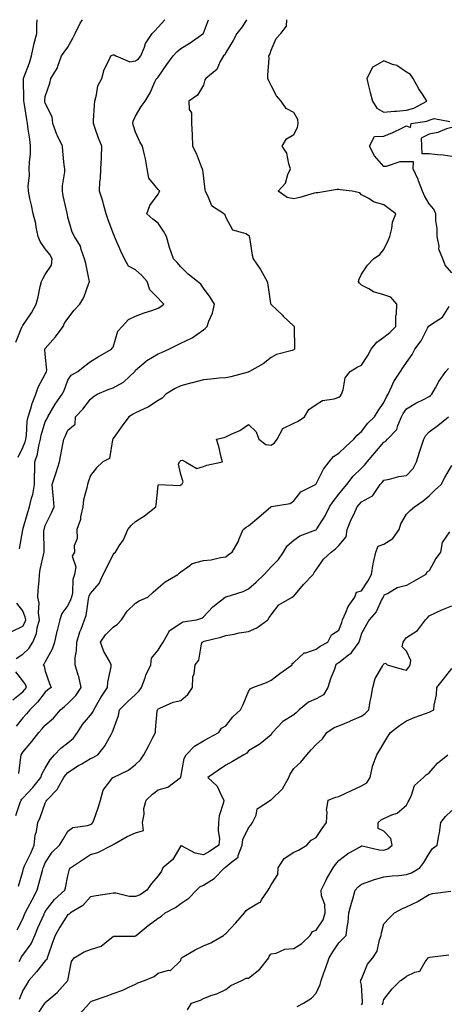
# Model space of a CAD drawing. Units: inches. Extents: x 947363 to 950003, y 7295258 to 7297898.
# Drawn here: x 949447 to 949636, y 7297461 to 7297898 of the extents above; entities that cross this region are included whole.
import ezdxf

# ---------------------------------------------------------------- set-up
doc = ezdxf.new("R2010")
doc.units = ezdxf.units.IN
doc.header["$MEASUREMENT"] = 0
doc.layers.add('Contour_94737295', color=7, linetype='Continuous', true_color=0xd0702e)

msp = doc.modelspace()

# ---------------------------------------------------------------- linework, layer by layer
at = {"layer": 'Contour_94737295'}
for points in [[(949445, 7297754.97, 3223), (949447.71, 7297761.58, 3223), (949447.84, 7297761.92, 3223), (949447.9, 7297762.07, 3223), (949448.05, 7297762.4, 3223), (949451.96, 7297768.01, 3223), (949453.96, 7297771.92, 3223), (949454.86, 7297775.11, 3223), (949455.83, 7297779.7, 3223), (949456.39, 7297781.92, 3223), (949456.94, 7297783.03, 3223), (949458.05, 7297784.98, 3223), (949460.85, 7297789.12, 3223), (949461.03, 7297791.92, 3223), (949459.99, 7297793.86, 3223), (949458.05, 7297796.45, 3223), (949455.78, 7297799.65, 3223), (949454.92, 7297801.92, 3223), (949454.04, 7297805.93, 3223), (949453.81, 7297807.68, 3223), (949452.62, 7297811.92, 3223), (949451.94, 7297815.81, 3223), (949451.24, 7297818.73, 3223), (949450.63, 7297821.92, 3223), (949450.52, 7297824.39, 3223), (949451.04, 7297828.93, 3223), (949450.94, 7297831.92, 3223), (949451.02, 7297834.89, 3223), (949451.44, 7297838.53, 3223), (949451.52, 7297841.92, 3223), (949451.12, 7297844.99, 3223), (949450.5, 7297849.47, 3223), (949450.18, 7297851.92, 3223), (949449.87, 7297853.74, 3223), (949448.64, 7297861.33, 3223), (949448.54, 7297861.92, 3223), (949448.56, 7297862.43, 3223), (949448.35, 7297871.62, 3223), (949448.37, 7297871.92, 3223), (949448.54, 7297872.41, 3223), (949451.03, 7297878.94, 3223), (949451.98, 7297881.92, 3223), (949452.97, 7297886.84, 3223), (949452.98, 7297886.99, 3223), (949454.35, 7297891.92, 3223), (949454.25, 7297895.72, 3223), (949454.44, 7297898, 3223)], [(949547.22, 7297898, 3219), (949545.19, 7297894.78, 3219), (949542.92, 7297891.92, 3219), (949541.2, 7297888.77, 3219), (949538.05, 7297883.4, 3219), (949537.49, 7297882.48, 3219), (949537.01, 7297881.92, 3219), (949535.52, 7297879.39, 3219), (949534, 7297875.97, 3219), (949529.21, 7297871.92, 3219), (949528.64, 7297871.33, 3219), (949528.05, 7297869.01, 3219), (949525.46, 7297864.51, 3219), (949521.59, 7297861.92, 3219), (949521.82, 7297858.15, 3219), (949522.81, 7297856.68, 3219), (949522.86, 7297851.92, 3219), (949523.03, 7297846.94, 3219), (949523.03, 7297846.9, 3219), (949523.23, 7297841.92, 3219), (949524.92, 7297838.8, 3219), (949527.11, 7297832.86, 3219), (949527.52, 7297831.92, 3219), (949527.62, 7297831.49, 3219), (949528.05, 7297827.76, 3219), (949528.72, 7297822.59, 3219), (949528.84, 7297821.92, 3219), (949529.94, 7297820.03, 3219), (949531.68, 7297815.55, 3219), (949537.45, 7297811.92, 3219), (949537.56, 7297811.43, 3219), (949538.05, 7297810.28, 3219), (949540.93, 7297804.8, 3219), (949546.8, 7297803.17, 3219), (949548.05, 7297802.5, 3219), (949548.28, 7297802.15, 3219), (949548.4, 7297801.92, 3219), (949548.49, 7297801.48, 3219), (949549.71, 7297793.58, 3219), (949550.1, 7297791.92, 3219), (949553.34, 7297787.21, 3219), (949554.03, 7297785.94, 3219), (949556.35, 7297781.92, 3219), (949556.56, 7297780.43, 3219), (949557.85, 7297772.12, 3219), (949557.88, 7297771.92, 3219), (949557.95, 7297771.82, 3219), (949558.05, 7297771.73, 3219), (949563.04, 7297766.91, 3219), (949563.43, 7297766.54, 3219), (949568.05, 7297762.08, 3219), (949568.16, 7297762.03, 3219), (949568.31, 7297761.92, 3219), (949568.27, 7297761.7, 3219), (949568.49, 7297752.36, 3219), (949568.43, 7297751.92, 3219), (949568.26, 7297751.71, 3219), (949568.05, 7297751.55, 3219), (949567.45, 7297751.32, 3219), (949560.43, 7297749.54, 3219), (949558.05, 7297748.17, 3219), (949554.53, 7297745.44, 3219), (949548.54, 7297741.92, 3219), (949548.16, 7297741.81, 3219), (949548.05, 7297741.77, 3219), (949547.86, 7297741.73, 3219), (949540.28, 7297739.69, 3219), (949538.05, 7297739.25, 3219), (949535.12, 7297738.99, 3219), (949531.43, 7297738.54, 3219), (949528.05, 7297738.25, 3219), (949523.13, 7297737, 3219), (949523, 7297736.97, 3219), (949518.05, 7297735.67, 3219), (949515.51, 7297734.46, 3219), (949511.5, 7297731.92, 3219), (949509.75, 7297730.22, 3219), (949508.05, 7297729.14, 3219), (949503.71, 7297726.26, 3219), (949501.47, 7297725.34, 3219), (949498.05, 7297723.68, 3219), (949496.9, 7297723.07, 3219), (949494.98, 7297721.92, 3219), (949492.09, 7297717.88, 3219), (949488.05, 7297712.31, 3219), (949487.94, 7297712.03, 3219), (949487.94, 7297711.92, 3219), (949487.85, 7297711.72, 3219), (949486.51, 7297703.46, 3219), (949483.55, 7297701.92, 3219), (949480.72, 7297699.25, 3219), (949478.05, 7297695.81, 3219), (949477.04, 7297692.93, 3219), (949476.68, 7297691.92, 3219), (949476.5, 7297690.37, 3219), (949474.92, 7297685.05, 3219), (949474.69, 7297681.92, 3219), (949473.66, 7297677.53, 3219), (949473.57, 7297676.4, 3219), (949471.97, 7297671.92, 3219), (949472.1, 7297667.87, 3219), (949470.76, 7297664.63, 3219), (949471.01, 7297661.92, 3219), (949469.92, 7297660.05, 3219), (949471.55, 7297655.42, 3219), (949471.02, 7297651.92, 3219), (949470.25, 7297649.72, 3219), (949470.03, 7297643.9, 3219), (949469.6, 7297641.92, 3219), (949469.27, 7297640.7, 3219), (949468.05, 7297638.17, 3219), (949465.33, 7297634.64, 3219), (949464.43, 7297631.92, 3219), (949463.26, 7297627.13, 3219), (949463.17, 7297626.8, 3219), (949462.08, 7297621.92, 3219), (949461.12, 7297618.85, 3219), (949458.05, 7297613.19, 3219), (949457.6, 7297612.37, 3219), (949457.12, 7297611.92, 3219), (949457.48, 7297611.35, 3219), (949458.05, 7297609.14, 3219), (949459.83, 7297603.7, 3219), (949460.69, 7297601.92, 3219), (949459.19, 7297600.78, 3219), (949458.05, 7297599.75, 3219), (949454.64, 7297595.33, 3219), (949451.26, 7297591.92, 3219), (949449.78, 7297590.19, 3219), (949448.05, 7297588.38, 3219), (949445.2, 7297584.77, 3219)], [(949445.21, 7297614.76, 3220), (949448.05, 7297616.61, 3220), (949450.77, 7297619.2, 3220), (949452.49, 7297621.92, 3220), (949454.15, 7297625.82, 3220), (949454.5, 7297628.37, 3220), (949455.5, 7297631.92, 3220), (949455.07, 7297634.9, 3220), (949455.31, 7297639.18, 3220), (949454.67, 7297641.92, 3220), (949454.9, 7297645.07, 3220), (949455.26, 7297649.13, 3220), (949455.46, 7297651.92, 3220), (949455.8, 7297654.17, 3220), (949457.4, 7297661.27, 3220), (949457.51, 7297661.92, 3220), (949457.56, 7297662.41, 3220), (949457.43, 7297671.3, 3220), (949457.48, 7297671.92, 3220), (949457.62, 7297672.35, 3220), (949458.05, 7297673.69, 3220), (949460.72, 7297679.25, 3220), (949462.02, 7297681.92, 3220), (949461.65, 7297685.52, 3220), (949461.37, 7297688.6, 3220), (949461.04, 7297691.92, 3220), (949462.5, 7297696.37, 3220), (949462.79, 7297697.18, 3220), (949464.27, 7297701.92, 3220), (949464.95, 7297705.02, 3220), (949465.84, 7297709.71, 3220), (949466.3, 7297711.92, 3220), (949466.87, 7297713.1, 3220), (949468.05, 7297716.02, 3220), (949471.27, 7297718.7, 3220), (949471.43, 7297721.92, 3220), (949474.62, 7297725.35, 3220), (949478.05, 7297729.75, 3220), (949479.29, 7297730.68, 3220), (949481.07, 7297731.92, 3220), (949485.9, 7297734.07, 3220), (949488.05, 7297734.76, 3220), (949492.74, 7297737.23, 3220), (949497.69, 7297741.92, 3220), (949497.82, 7297742.15, 3220), (949498.05, 7297742.58, 3220), (949502.71, 7297746.58, 3220), (949503.07, 7297746.9, 3220), (949508.05, 7297749.84, 3220), (949509.5, 7297750.47, 3220), (949512.71, 7297751.92, 3220), (949516.3, 7297753.67, 3220), (949518.05, 7297754.52, 3220), (949523.02, 7297756.89, 3220), (949523.06, 7297756.91, 3220), (949528.05, 7297760.46, 3220), (949528.87, 7297761.1, 3220), (949529.74, 7297761.92, 3220), (949530.51, 7297764.38, 3220), (949532.06, 7297767.91, 3220), (949532.92, 7297771.92, 3220), (949531.12, 7297774.99, 3220), (949528.05, 7297778.97, 3220), (949526.87, 7297780.74, 3220), (949525.44, 7297781.92, 3220), (949521.29, 7297785.16, 3220), (949518.05, 7297788.38, 3220), (949516.48, 7297790.35, 3220), (949514.86, 7297791.92, 3220), (949513.05, 7297796.92, 3220), (949511.67, 7297801.92, 3220), (949510.35, 7297804.22, 3220), (949508.05, 7297807.7, 3220), (949505.71, 7297809.58, 3220), (949503.04, 7297811.92, 3220), (949504.3, 7297815.67, 3220), (949508.05, 7297820.61, 3220), (949508.44, 7297821.53, 3220), (949508.77, 7297821.92, 3220), (949508.45, 7297822.32, 3220), (949508.05, 7297822.7, 3220), (949503.91, 7297827.78, 3220), (949503.23, 7297831.92, 3220), (949502.46, 7297836.33, 3220), (949501.94, 7297838.03, 3220), (949501.1, 7297841.92, 3220), (949499.98, 7297843.85, 3220), (949498.05, 7297848.15, 3220), (949497.11, 7297850.98, 3220), (949496.74, 7297851.92, 3220), (949496.96, 7297853.01, 3220), (949498.05, 7297855.17, 3220), (949500.43, 7297859.54, 3220), (949502.26, 7297861.92, 3220), (949504.42, 7297865.55, 3220), (949506.6, 7297870.47, 3220), (949507.32, 7297871.92, 3220), (949507.75, 7297872.22, 3220), (949508.05, 7297872.57, 3220), (949511.9, 7297878.07, 3220), (949514.74, 7297881.92, 3220), (949516.23, 7297883.74, 3220), (949518.05, 7297885.26, 3220), (949522.28, 7297887.69, 3220), (949527.86, 7297891.73, 3220), (949528.05, 7297891.86, 3220), (949528.08, 7297891.89, 3220), (949528.1, 7297891.92, 3220), (949528.15, 7297892.02, 3220), (949530.37, 7297898, 3220)], [(949445.99, 7297703.98, 3222), (949448.05, 7297708.28, 3222), (949449.18, 7297710.79, 3222), (949449.48, 7297711.92, 3222), (949449.75, 7297713.62, 3222), (949450.05, 7297719.92, 3222), (949450.46, 7297721.92, 3222), (949451.64, 7297725.51, 3222), (949452.24, 7297727.73, 3222), (949453.88, 7297731.92, 3222), (949454.86, 7297735.11, 3222), (949458.05, 7297740.81, 3222), (949458.44, 7297741.53, 3222), (949458.61, 7297741.92, 3222), (949458.69, 7297742.56, 3222), (949458.05, 7297749.64, 3222), (949457.84, 7297751.71, 3222), (949457.82, 7297751.92, 3222), (949457.91, 7297752.06, 3222), (949458.05, 7297752.2, 3222), (949462.63, 7297757.34, 3222), (949465.96, 7297761.92, 3222), (949466.62, 7297763.35, 3222), (949468.05, 7297765.5, 3222), (949470.85, 7297769.12, 3222), (949473.27, 7297771.92, 3222), (949475.17, 7297774.8, 3222), (949477.36, 7297781.23, 3222), (949477.67, 7297781.92, 3222), (949477.53, 7297782.44, 3222), (949476.05, 7297789.92, 3222), (949475.41, 7297791.92, 3222), (949473.95, 7297796.02, 3222), (949473.67, 7297797.55, 3222), (949470.92, 7297801.92, 3222), (949469.88, 7297803.75, 3222), (949468.05, 7297810.36, 3222), (949467.81, 7297811.68, 3222), (949467.77, 7297811.92, 3222), (949467.7, 7297812.27, 3222), (949466.01, 7297819.88, 3222), (949465.66, 7297821.92, 3222), (949465.59, 7297824.38, 3222), (949466.72, 7297830.59, 3222), (949466.66, 7297831.92, 3222), (949466.47, 7297833.5, 3222), (949465.88, 7297839.75, 3222), (949465.6, 7297841.92, 3222), (949463.48, 7297846.49, 3222), (949463.19, 7297847.06, 3222), (949461.39, 7297851.92, 3222), (949461.07, 7297854.94, 3222), (949458.05, 7297860.95, 3222), (949457.9, 7297861.77, 3222), (949457.87, 7297861.92, 3222), (949457.88, 7297862.09, 3222), (949458.05, 7297863.96, 3222), (949460.05, 7297869.92, 3222), (949460.5, 7297871.92, 3222), (949463.38, 7297876.59, 3222), (949463.54, 7297877.41, 3222), (949465.15, 7297881.92, 3222), (949466.36, 7297883.61, 3222), (949468.05, 7297885.88, 3222), (949470.19, 7297889.78, 3222), (949471.24, 7297891.92, 3222), (949473.46, 7297896.51, 3222), (949474.56, 7297898, 3222)], [(949446.29, 7297563.68, 3218), (949447.15, 7297571.02, 3218), (949447.34, 7297571.92, 3218), (949447.59, 7297572.38, 3218), (949448.05, 7297573.16, 3218), (949452.09, 7297577.88, 3218), (949455.11, 7297581.92, 3218), (949456.54, 7297583.43, 3218), (949458.05, 7297585.2, 3218), (949461.7, 7297588.27, 3218), (949464.71, 7297591.92, 3218), (949466.48, 7297593.49, 3218), (949468.05, 7297594.73, 3218), (949471.62, 7297598.35, 3218), (949473.98, 7297601.92, 3218), (949472.86, 7297606.73, 3218), (949472.61, 7297607.36, 3218), (949471.21, 7297611.92, 3218), (949471.3, 7297615.17, 3218), (949471.88, 7297618.09, 3218), (949471.96, 7297621.92, 3218), (949473.41, 7297626.56, 3218), (949473.89, 7297627.76, 3218), (949475.37, 7297631.92, 3218), (949476.12, 7297633.85, 3218), (949477.14, 7297641.01, 3218), (949477.39, 7297641.92, 3218), (949477.5, 7297642.47, 3218), (949478.05, 7297643.57, 3218), (949481.95, 7297648.02, 3218), (949483.7, 7297651.92, 3218), (949485.19, 7297654.78, 3218), (949488.05, 7297660.9, 3218), (949488.61, 7297661.36, 3218), (949489.12, 7297661.92, 3218), (949490.81, 7297664.68, 3218), (949492.61, 7297667.36, 3218), (949494.63, 7297671.92, 3218), (949496.16, 7297673.81, 3218), (949498.05, 7297675.47, 3218), (949501.95, 7297678.02, 3218), (949506.96, 7297681.92, 3218), (949507.12, 7297682.85, 3218), (949508.05, 7297691.48, 3218), (949508.13, 7297691.84, 3218), (949517.61, 7297691.48, 3218), (949518.05, 7297691.67, 3218), (949518.23, 7297691.74, 3218), (949518.57, 7297691.92, 3218), (949519.17, 7297693.04, 3218), (949518.05, 7297696.27, 3218), (949517.04, 7297700.91, 3218), (949517.46, 7297701.92, 3218), (949517.78, 7297702.19, 3218), (949518.05, 7297702.45, 3218), (949518.79, 7297702.66, 3218), (949520.2, 7297701.92, 3218), (949525.15, 7297699.02, 3218), (949528.05, 7297699.85, 3218), (949529.57, 7297700.4, 3218), (949536.57, 7297701.92, 3218), (949536.01, 7297703.96, 3218), (949534.83, 7297708.7, 3218), (949533.89, 7297711.92, 3218), (949537.28, 7297712.69, 3218), (949538.05, 7297713.08, 3218), (949540.36, 7297714.23, 3218), (949544.17, 7297715.8, 3218), (949548.05, 7297718.5, 3218), (949551.42, 7297715.29, 3218), (949552.59, 7297711.92, 3218), (949555.75, 7297709.62, 3218), (949558.05, 7297709.36, 3218), (949559.62, 7297710.35, 3218), (949560.78, 7297711.92, 3218), (949563.24, 7297716.73, 3218), (949568.05, 7297719.04, 3218), (949570.01, 7297719.96, 3218), (949572.82, 7297721.92, 3218), (949574.82, 7297725.15, 3218), (949578.05, 7297727.35, 3218), (949580.87, 7297729.1, 3218), (949586.03, 7297729.9, 3218), (949588.05, 7297730.59, 3218), (949588.72, 7297731.25, 3218), (949589.24, 7297731.92, 3218), (949589.98, 7297733.85, 3218), (949590.8, 7297739.17, 3218), (949593.11, 7297741.92, 3218), (949596.11, 7297743.86, 3218), (949598.05, 7297744.83, 3218), (949600.83, 7297749.14, 3218), (949602.42, 7297751.92, 3218), (949604.92, 7297755.05, 3218), (949608.05, 7297757.18, 3218), (949610.62, 7297759.35, 3218), (949613.27, 7297761.92, 3218), (949613.36, 7297766.61, 3218), (949613.64, 7297767.51, 3218), (949613.79, 7297771.92, 3218), (949611.03, 7297774.9, 3218), (949608.05, 7297775.97, 3218), (949603.44, 7297777.31, 3218), (949601.34, 7297778.63, 3218), (949598.05, 7297780.27, 3218), (949597.27, 7297781.14, 3218), (949596.76, 7297781.92, 3218), (949597.04, 7297782.93, 3218), (949598.05, 7297785.19, 3218), (949600.76, 7297789.21, 3218), (949603.44, 7297791.92, 3218), (949606.16, 7297793.81, 3218), (949608.05, 7297796.15, 3218), (949609.93, 7297800.04, 3218), (949610.6, 7297801.92, 3218), (949611.49, 7297805.36, 3218), (949611.79, 7297808.18, 3218), (949613.24, 7297811.92, 3218), (949610.3, 7297814.17, 3218), (949608.05, 7297815.91, 3218), (949603.43, 7297817.3, 3218), (949601.3, 7297818.67, 3218), (949598.05, 7297820.34, 3218), (949597.35, 7297821.22, 3218), (949593.98, 7297821.92, 3218), (949588.66, 7297822.53, 3218), (949588.05, 7297822.64, 3218), (949587.32, 7297822.65, 3218), (949583.04, 7297821.92, 3218), (949578.71, 7297821.26, 3218), (949578.05, 7297821.23, 3218), (949577.15, 7297821.02, 3218), (949570.85, 7297819.12, 3218), (949568.05, 7297818.61, 3218), (949565.22, 7297819.09, 3218), (949561.14, 7297821.92, 3218), (949564.41, 7297825.56, 3218), (949565.45, 7297829.32, 3218), (949566.64, 7297831.92, 3218), (949565.84, 7297834.13, 3218), (949564.99, 7297838.86, 3218), (949562.99, 7297841.92, 3218), (949564.82, 7297845.15, 3218), (949568.05, 7297847.02, 3218), (949569.81, 7297850.16, 3218), (949570.11, 7297851.92, 3218), (949569.87, 7297853.74, 3218), (949568.05, 7297856.85, 3218), (949564.72, 7297858.59, 3218), (949562.45, 7297861.92, 3218), (949560.42, 7297864.29, 3218), (949558.05, 7297868.79, 3218), (949557.03, 7297870.9, 3218), (949556.67, 7297871.92, 3218), (949556.57, 7297873.4, 3218), (949557.14, 7297881.01, 3218), (949557.05, 7297881.92, 3218), (949557.43, 7297882.54, 3218), (949558.05, 7297884.48, 3218), (949560.24, 7297889.73, 3218), (949562.42, 7297891.92, 3218), (949564.86, 7297895.11, 3218), (949565.08, 7297898, 3218)], [(949446.68, 7297663.29, 3221), (949448.05, 7297671.84, 3221), (949448.06, 7297671.91, 3221), (949448.07, 7297671.94, 3221), (949450.35, 7297679.62, 3221), (949451.08, 7297681.92, 3221), (949451.93, 7297685.8, 3221), (949452.56, 7297687.41, 3221), (949453.19, 7297691.92, 3221), (949453.25, 7297696.72, 3221), (949453.34, 7297697.21, 3221), (949453.42, 7297701.92, 3221), (949454.62, 7297705.35, 3221), (949455.14, 7297709.01, 3221), (949455.88, 7297711.92, 3221), (949456.18, 7297713.79, 3221), (949458.05, 7297719.69, 3221), (949458.8, 7297721.17, 3221), (949459.13, 7297721.92, 3221), (949460.81, 7297724.68, 3221), (949462.45, 7297727.52, 3221), (949465.54, 7297731.92, 3221), (949466.38, 7297733.59, 3221), (949468.05, 7297738.1, 3221), (949469.55, 7297740.42, 3221), (949472.47, 7297741.92, 3221), (949475.51, 7297744.46, 3221), (949478.05, 7297746.39, 3221), (949481.49, 7297748.48, 3221), (949487.42, 7297751.92, 3221), (949487.69, 7297752.28, 3221), (949488.05, 7297752.77, 3221), (949490.17, 7297759.8, 3221), (949492.06, 7297761.92, 3221), (949494.94, 7297765.03, 3221), (949498.05, 7297766.52, 3221), (949501.9, 7297768.07, 3221), (949505.18, 7297769.05, 3221), (949508.05, 7297770.05, 3221), (949509.22, 7297770.75, 3221), (949510.55, 7297771.92, 3221), (949509.25, 7297773.12, 3221), (949508.05, 7297774.58, 3221), (949504.29, 7297778.16, 3221), (949503.2, 7297781.92, 3221), (949500.74, 7297784.61, 3221), (949498.05, 7297787.06, 3221), (949494.84, 7297788.71, 3221), (949493.12, 7297791.92, 3221), (949491.45, 7297795.32, 3221), (949489.2, 7297800.77, 3221), (949488.69, 7297801.92, 3221), (949488.49, 7297802.36, 3221), (949488.05, 7297803.39, 3221), (949485.77, 7297809.64, 3221), (949484.93, 7297811.92, 3221), (949483.79, 7297816.18, 3221), (949483.58, 7297817.45, 3221), (949482, 7297821.92, 3221), (949482.27, 7297826.14, 3221), (949482.43, 7297827.54, 3221), (949482.69, 7297831.92, 3221), (949482.87, 7297836.74, 3221), (949482.87, 7297837.1, 3221), (949483.08, 7297841.92, 3221), (949481.63, 7297845.5, 3221), (949480.15, 7297849.82, 3221), (949479.38, 7297851.92, 3221), (949479.42, 7297853.29, 3221), (949479.86, 7297860.11, 3221), (949479.92, 7297861.92, 3221), (949480.77, 7297864.64, 3221), (949481.29, 7297868.68, 3221), (949483.09, 7297871.92, 3221), (949484.06, 7297875.91, 3221), (949486.33, 7297880.2, 3221), (949487, 7297881.92, 3221), (949487.68, 7297882.29, 3221), (949488.05, 7297882.4, 3221), (949488.51, 7297882.38, 3221), (949489.3, 7297881.92, 3221), (949495.49, 7297879.36, 3221), (949498.05, 7297879.75, 3221), (949499.29, 7297880.68, 3221), (949500.36, 7297881.92, 3221), (949502.01, 7297885.88, 3221), (949502.46, 7297887.51, 3221), (949505.38, 7297891.92, 3221), (949506.75, 7297893.22, 3221), (949508.05, 7297894.64, 3221), (949510.96, 7297898, 3221)], [(949638.05, 7297785.8, 3217), (949635.22, 7297789.09, 3217), (949634.11, 7297791.92, 3217), (949632.38, 7297796.25, 3217), (949632.45, 7297797.52, 3217), (949631.57, 7297801.92, 3217), (949631.57, 7297805.44, 3217), (949630.98, 7297808.99, 3217), (949630.98, 7297811.92, 3217), (949630.07, 7297813.94, 3217), (949628.05, 7297816.27, 3217), (949626.05, 7297819.92, 3217), (949625.07, 7297821.92, 3217), (949623.4, 7297826.57, 3217), (949623.26, 7297827.13, 3217), (949620.92, 7297831.92, 3217), (949621.07, 7297834.94, 3217), (949618.05, 7297834.92, 3217), (949615, 7297834.97, 3217), (949609.06, 7297832.93, 3217), (949608.05, 7297832.96, 3217), (949603.83, 7297837.7, 3217), (949601.64, 7297841.92, 3217), (949603.83, 7297846.14, 3217), (949608.05, 7297846.4, 3217), (949612.03, 7297847.94, 3217), (949616.19, 7297850.06, 3217), (949618.05, 7297850.92, 3217), (949619.79, 7297850.18, 3217), (949620.03, 7297851.92, 3217), (949626.97, 7297853, 3217), (949628.05, 7297853.46, 3217), (949630.3, 7297854.17, 3217), (949637.17, 7297852.8, 3217)], [(949638.05, 7297850.21, 3217), (949635.67, 7297849.54, 3217), (949631.95, 7297848.02, 3217), (949628.05, 7297847.23, 3217), (949624.51, 7297845.46, 3217), (949624.69, 7297841.92, 3217), (949624.84, 7297838.71, 3217), (949628.05, 7297838.69, 3217), (949631.76, 7297838.21, 3217), (949634.24, 7297838.11, 3217), (949638.05, 7297837.52, 3217)], [(949444.95, 7297545.02, 3217), (949446.93, 7297550.8, 3217), (949447.33, 7297551.92, 3217), (949447.61, 7297552.36, 3217), (949448.05, 7297552.85, 3217), (949452.47, 7297557.5, 3217), (949456.08, 7297561.92, 3217), (949456.52, 7297563.45, 3217), (949458.05, 7297566.13, 3217), (949460.17, 7297569.8, 3217), (949462.14, 7297571.92, 3217), (949464.97, 7297575, 3217), (949468.05, 7297577.35, 3217), (949470.52, 7297579.45, 3217), (949472.32, 7297581.92, 3217), (949474.59, 7297585.38, 3217), (949478.05, 7297589.61, 3217), (949479.06, 7297590.91, 3217), (949479.49, 7297591.92, 3217), (949481.44, 7297595.31, 3217), (949482.57, 7297597.4, 3217), (949485.66, 7297601.92, 3217), (949485.72, 7297604.25, 3217), (949487.18, 7297611.05, 3217), (949487.21, 7297611.92, 3217), (949486.41, 7297613.56, 3217), (949483.91, 7297617.78, 3217), (949482.56, 7297621.92, 3217), (949484.72, 7297625.25, 3217), (949488.05, 7297628.59, 3217), (949490.08, 7297629.89, 3217), (949491.76, 7297631.92, 3217), (949494.25, 7297635.72, 3217), (949498.05, 7297639.23, 3217), (949499.68, 7297640.29, 3217), (949503.5, 7297641.92, 3217), (949505.86, 7297644.11, 3217), (949508.05, 7297645.99, 3217), (949511.2, 7297648.77, 3217), (949516.78, 7297651.92, 3217), (949517.4, 7297652.57, 3217), (949518.05, 7297653.16, 3217), (949522.02, 7297655.89, 3217), (949523.15, 7297656.82, 3217), (949528.05, 7297658.2, 3217), (949531.5, 7297658.47, 3217), (949535.6, 7297659.47, 3217), (949538.05, 7297659.73, 3217), (949539.21, 7297660.76, 3217), (949540.86, 7297661.92, 3217), (949543.51, 7297666.46, 3217), (949543.98, 7297667.85, 3217), (949545.73, 7297671.92, 3217), (949547.03, 7297672.94, 3217), (949548.05, 7297673.61, 3217), (949552.55, 7297677.42, 3217), (949557.92, 7297681.92, 3217), (949557.97, 7297682, 3217), (949558.05, 7297682.04, 3217), (949558.24, 7297682.11, 3217), (949566.47, 7297683.5, 3217), (949568.05, 7297684.56, 3217), (949571.28, 7297688.69, 3217), (949577.65, 7297691.92, 3217), (949577.9, 7297692.07, 3217), (949578.05, 7297692.16, 3217), (949581.29, 7297698.68, 3217), (949583.79, 7297701.92, 3217), (949585.73, 7297704.24, 3217), (949588.05, 7297705.79, 3217), (949591.19, 7297708.78, 3217), (949594.76, 7297711.92, 3217), (949596.16, 7297713.81, 3217), (949598.05, 7297715.44, 3217), (949600.87, 7297719.1, 3217), (949603.9, 7297721.92, 3217), (949605.42, 7297724.55, 3217), (949608.05, 7297728.22, 3217), (949609.15, 7297730.82, 3217), (949609.87, 7297731.92, 3217), (949611.55, 7297735.42, 3217), (949612.4, 7297737.57, 3217), (949615.31, 7297741.92, 3217), (949616.35, 7297743.62, 3217), (949618.05, 7297746, 3217), (949620.5, 7297749.47, 3217), (949621.73, 7297751.92, 3217), (949624.45, 7297755.52, 3217), (949627.3, 7297761.17, 3217), (949627.73, 7297761.92, 3217), (949627.84, 7297762.13, 3217), (949628.05, 7297762.22, 3217), (949629.17, 7297763.04, 3217), (949633.95, 7297766.02, 3217), (949636.91, 7297770.78, 3217)], [(949446.21, 7297513.76, 3216), (949448.05, 7297520.29, 3216), (949448.39, 7297521.58, 3216), (949448.48, 7297521.92, 3216), (949448.85, 7297522.72, 3216), (949451.62, 7297528.35, 3216), (949453.11, 7297531.92, 3216), (949453.56, 7297536.41, 3216), (949454.13, 7297538, 3216), (949454.77, 7297541.92, 3216), (949455.76, 7297544.21, 3216), (949458.05, 7297550.61, 3216), (949458.49, 7297551.48, 3216), (949458.71, 7297551.92, 3216), (949463.28, 7297556.69, 3216), (949463.71, 7297557.58, 3216), (949466.21, 7297561.92, 3216), (949466.94, 7297563.03, 3216), (949468.05, 7297564.21, 3216), (949472.72, 7297567.25, 3216), (949474.19, 7297568.06, 3216), (949478.05, 7297570.3, 3216), (949479.21, 7297570.76, 3216), (949481.26, 7297571.92, 3216), (949484.23, 7297575.74, 3216), (949487.15, 7297581.02, 3216), (949487.69, 7297581.92, 3216), (949487.84, 7297582.13, 3216), (949488.05, 7297582.89, 3216), (949490.49, 7297589.48, 3216), (949490.91, 7297591.92, 3216), (949494.45, 7297595.52, 3216), (949498.05, 7297598.78, 3216), (949499.63, 7297600.34, 3216), (949500.66, 7297601.92, 3216), (949502.24, 7297606.11, 3216), (949502.63, 7297607.34, 3216), (949504.75, 7297611.92, 3216), (949505.13, 7297614.84, 3216), (949508.05, 7297618.46, 3216), (949509.37, 7297620.6, 3216), (949510.29, 7297621.92, 3216), (949512.84, 7297626.71, 3216), (949512.92, 7297627.05, 3216), (949513.38, 7297627.25, 3216), (949518.05, 7297630.4, 3216), (949518.93, 7297631.04, 3216), (949524.99, 7297631.92, 3216), (949527.39, 7297632.58, 3216), (949528.05, 7297633.12, 3216), (949532.29, 7297637.68, 3216), (949537.77, 7297641.92, 3216), (949537.96, 7297642.01, 3216), (949538.05, 7297642.02, 3216), (949538.21, 7297642.08, 3216), (949545.61, 7297644.36, 3216), (949548.05, 7297645.55, 3216), (949551.44, 7297648.53, 3216), (949555.01, 7297651.92, 3216), (949556.41, 7297653.56, 3216), (949558.05, 7297655.39, 3216), (949561.33, 7297658.64, 3216), (949563.6, 7297661.92, 3216), (949565.24, 7297664.73, 3216), (949568.05, 7297667.15, 3216), (949570.8, 7297669.17, 3216), (949577.88, 7297671.75, 3216), (949578.05, 7297671.83, 3216), (949578.1, 7297671.87, 3216), (949578.15, 7297671.92, 3216), (949578.29, 7297672.16, 3216), (949582.04, 7297677.93, 3216), (949583.92, 7297681.92, 3216), (949585.59, 7297684.38, 3216), (949588.05, 7297687.53, 3216), (949589.97, 7297690, 3216), (949591.61, 7297691.92, 3216), (949594.45, 7297695.52, 3216), (949598.05, 7297699.09, 3216), (949599.45, 7297700.52, 3216), (949600.6, 7297701.92, 3216), (949604.02, 7297705.95, 3216), (949608.05, 7297710.71, 3216), (949608.91, 7297711.06, 3216), (949609.67, 7297711.92, 3216), (949613.69, 7297716.28, 3216), (949614.13, 7297718, 3216), (949615.88, 7297721.92, 3216), (949616.59, 7297723.38, 3216), (949618.05, 7297725.46, 3216), (949622.09, 7297727.88, 3216), (949625.78, 7297729.65, 3216), (949628.05, 7297730.83, 3216), (949628.66, 7297731.31, 3216), (949629.18, 7297731.92, 3216), (949630.8, 7297734.67, 3216), (949632.4, 7297737.57, 3216), (949635.47, 7297741.92, 3216), (949636.68, 7297743.29, 3216)], [(949445.58, 7297494.39, 3215), (949448.05, 7297499.24, 3215), (949448.78, 7297501.19, 3215), (949449.09, 7297501.92, 3215), (949450.33, 7297504.2, 3215), (949452.23, 7297507.74, 3215), (949454.49, 7297511.92, 3215), (949455.23, 7297514.74, 3215), (949456.82, 7297520.69, 3215), (949457.14, 7297521.92, 3215), (949457.43, 7297522.54, 3215), (949458.05, 7297524.15, 3215), (949461.14, 7297528.83, 3215), (949464.29, 7297531.92, 3215), (949465.74, 7297534.23, 3215), (949468.05, 7297538.12, 3215), (949470.17, 7297539.8, 3215), (949476.73, 7297540.6, 3215), (949478.05, 7297541.08, 3215), (949478.58, 7297541.39, 3215), (949479.11, 7297541.92, 3215), (949479.65, 7297543.52, 3215), (949481.52, 7297548.45, 3215), (949482.53, 7297551.92, 3215), (949483.6, 7297556.37, 3215), (949488.02, 7297561.89, 3215), (949488.05, 7297561.92, 3215), (949488.06, 7297561.93, 3215), (949494.83, 7297565.14, 3215), (949498.05, 7297567.69, 3215), (949500.18, 7297569.79, 3215), (949501.65, 7297571.92, 3215), (949503.83, 7297576.14, 3215), (949505.51, 7297579.38, 3215), (949506.83, 7297581.92, 3215), (949506.9, 7297583.07, 3215), (949507.65, 7297591.52, 3215), (949507.68, 7297591.92, 3215), (949507.86, 7297592.11, 3215), (949508.05, 7297592.43, 3215), (949508.79, 7297592.66, 3215), (949514.61, 7297595.36, 3215), (949518.05, 7297596.07, 3215), (949521.15, 7297598.82, 3215), (949523.25, 7297601.92, 3215), (949523.41, 7297606.56, 3215), (949524.03, 7297607.9, 3215), (949524.37, 7297611.92, 3215), (949526.05, 7297613.92, 3215), (949527.24, 7297621.11, 3215), (949527.55, 7297621.92, 3215), (949527.83, 7297622.14, 3215), (949528.05, 7297622.22, 3215), (949528.48, 7297622.35, 3215), (949535.77, 7297624.2, 3215), (949538.05, 7297624.93, 3215), (949541.66, 7297625.53, 3215), (949543.94, 7297626.03, 3215), (949548.05, 7297626.65, 3215), (949551.67, 7297628.3, 3215), (949556.65, 7297631.92, 3215), (949557.14, 7297632.83, 3215), (949558.05, 7297634.11, 3215), (949561.49, 7297638.48, 3215), (949567.41, 7297641.92, 3215), (949567.8, 7297642.17, 3215), (949568.05, 7297642.34, 3215), (949572.47, 7297647.5, 3215), (949576.63, 7297651.92, 3215), (949577.16, 7297652.81, 3215), (949578.05, 7297653.99, 3215), (949581.22, 7297658.75, 3215), (949584.65, 7297661.92, 3215), (949586.6, 7297663.37, 3215), (949588.05, 7297664.89, 3215), (949591.25, 7297668.72, 3215), (949591.81, 7297671.92, 3215), (949593.55, 7297676.42, 3215), (949594.63, 7297678.5, 3215), (949596.22, 7297681.92, 3215), (949597.03, 7297682.94, 3215), (949598.05, 7297684.13, 3215), (949603.02, 7297686.89, 3215), (949603.07, 7297686.9, 3215), (949603.1, 7297686.97, 3215), (949606.33, 7297691.92, 3215), (949607.18, 7297692.79, 3215), (949608.05, 7297693.87, 3215), (949610.43, 7297694.3, 3215), (949614.56, 7297695.41, 3215), (949618.05, 7297695.91, 3215), (949621.02, 7297698.95, 3215), (949622.52, 7297701.92, 3215), (949623.74, 7297706.23, 3215), (949624.56, 7297708.43, 3215), (949625.7, 7297711.92, 3215), (949626.46, 7297713.51, 3215), (949628.05, 7297715.2, 3215), (949631.97, 7297718, 3215), (949636.58, 7297721.92, 3215)], [(949446.54, 7297480.41, 3214), (949447.34, 7297481.92, 3214), (949447.56, 7297482.41, 3214), (949448.05, 7297483.2, 3214), (949451.77, 7297488.2, 3214), (949453.45, 7297491.92, 3214), (949454.76, 7297495.21, 3214), (949457.49, 7297501.36, 3214), (949457.73, 7297501.92, 3214), (949457.84, 7297502.13, 3214), (949458.05, 7297502.52, 3214), (949462.18, 7297507.79, 3214), (949466.67, 7297511.92, 3214), (949467.01, 7297512.96, 3214), (949468.05, 7297518.38, 3214), (949468.72, 7297521.25, 3214), (949469.15, 7297521.92, 3214), (949474.53, 7297525.44, 3214), (949478.05, 7297527.84, 3214), (949481.31, 7297528.66, 3214), (949487.59, 7297531.92, 3214), (949487.9, 7297532.07, 3214), (949488.05, 7297532.22, 3214), (949488.67, 7297532.55, 3214), (949494.26, 7297535.71, 3214), (949498.05, 7297537.36, 3214), (949501.6, 7297538.37, 3214), (949501.14, 7297541.92, 3214), (949501.78, 7297545.65, 3214), (949501.73, 7297548.24, 3214), (949502.76, 7297551.92, 3214), (949505.47, 7297554.5, 3214), (949508.05, 7297556.46, 3214), (949512.3, 7297557.67, 3214), (949517.97, 7297561.92, 3214), (949518, 7297561.97, 3214), (949518.05, 7297562.13, 3214), (949519.55, 7297570.42, 3214), (949520.42, 7297571.92, 3214), (949524.09, 7297575.88, 3214), (949528.05, 7297578.15, 3214), (949530.51, 7297579.46, 3214), (949534.87, 7297581.92, 3214), (949536.15, 7297583.82, 3214), (949538.05, 7297584.8, 3214), (949541.16, 7297588.81, 3214), (949544.51, 7297591.92, 3214), (949545.71, 7297594.26, 3214), (949548.05, 7297600.08, 3214), (949548.73, 7297601.24, 3214), (949549.97, 7297601.92, 3214), (949555.97, 7297604, 3214), (949558.05, 7297605.17, 3214), (949561.96, 7297608.01, 3214), (949567.31, 7297611.92, 3214), (949567.44, 7297612.53, 3214), (949568.05, 7297612.96, 3214), (949572.73, 7297617.24, 3214), (949573.4, 7297617.27, 3214), (949578.05, 7297618.88, 3214), (949579.75, 7297620.22, 3214), (949583.12, 7297621.92, 3214), (949584.81, 7297625.16, 3214), (949588.05, 7297627.26, 3214), (949589.32, 7297630.65, 3214), (949589.74, 7297631.92, 3214), (949591.21, 7297635.08, 3214), (949592.16, 7297637.81, 3214), (949595.16, 7297641.92, 3214), (949595.9, 7297644.07, 3214), (949598.05, 7297644.75, 3214), (949600.96, 7297649.01, 3214), (949602.45, 7297651.92, 3214), (949603.29, 7297656.68, 3214), (949603.47, 7297657.34, 3214), (949604.42, 7297661.92, 3214), (949605.49, 7297664.48, 3214), (949608.05, 7297665.41, 3214), (949611.99, 7297667.98, 3214), (949614.78, 7297671.92, 3214), (949615.55, 7297674.42, 3214), (949618.05, 7297678.79, 3214), (949619.61, 7297680.36, 3214), (949621.59, 7297681.92, 3214), (949625.38, 7297684.59, 3214), (949628.05, 7297686.88, 3214), (949630.61, 7297689.36, 3214), (949633.36, 7297691.92, 3214), (949635, 7297694.97, 3214), (949638.05, 7297700.25, 3214)], [(949637.06, 7297670.93, 3213), (949633.75, 7297666.22, 3213), (949633.06, 7297661.92, 3213), (949630.98, 7297658.99, 3213), (949628.05, 7297653.55, 3213), (949627.02, 7297652.95, 3213), (949626.56, 7297651.92, 3213), (949621.16, 7297648.81, 3213), (949618.05, 7297647.12, 3213), (949613.96, 7297646.01, 3213), (949609.56, 7297643.43, 3213), (949608.05, 7297642.75, 3213), (949607.79, 7297642.18, 3213), (949607.62, 7297641.92, 3213), (949607.09, 7297640.96, 3213), (949604.63, 7297635.34, 3213), (949601.49, 7297631.92, 3213), (949600.24, 7297629.73, 3213), (949598.05, 7297625.82, 3213), (949597.15, 7297622.82, 3213), (949596.84, 7297621.92, 3213), (949593.62, 7297617.49, 3213), (949593.18, 7297616.79, 3213), (949592.31, 7297616.18, 3213), (949588.05, 7297612.83, 3213), (949587.47, 7297612.5, 3213), (949586.76, 7297611.92, 3213), (949586.06, 7297609.93, 3213), (949584.29, 7297605.68, 3213), (949583.21, 7297601.92, 3213), (949581.32, 7297598.65, 3213), (949578.05, 7297596.78, 3213), (949574.56, 7297595.41, 3213), (949570.48, 7297591.92, 3213), (949569.27, 7297590.7, 3213), (949568.05, 7297589.72, 3213), (949563.26, 7297586.71, 3213), (949558.66, 7297581.92, 3213), (949558.41, 7297581.56, 3213), (949558.05, 7297580.81, 3213), (949553.15, 7297576.82, 3213), (949552.72, 7297576.59, 3213), (949548.05, 7297573.76, 3213), (949547.27, 7297572.7, 3213), (949546, 7297571.92, 3213), (949541, 7297568.97, 3213), (949538.05, 7297567.34, 3213), (949534.81, 7297565.16, 3213), (949530.07, 7297561.92, 3213), (949534.17, 7297558.04, 3213), (949535.89, 7297554.08, 3213), (949537.11, 7297551.92, 3213), (949536.95, 7297550.82, 3213), (949535.06, 7297544.91, 3213), (949534.77, 7297541.92, 3213), (949534.58, 7297538.45, 3213), (949535.21, 7297534.76, 3213), (949534.96, 7297531.92, 3213), (949530.82, 7297529.15, 3213), (949528.05, 7297527.66, 3213), (949524.46, 7297528.33, 3213), (949518.36, 7297531.61, 3213), (949518.05, 7297531.71, 3213), (949514.46, 7297525.51, 3213), (949510.17, 7297521.92, 3213), (949509.53, 7297520.44, 3213), (949508.05, 7297518.3, 3213), (949505.06, 7297514.91, 3213), (949503.05, 7297511.92, 3213), (949500, 7297509.97, 3213), (949498.05, 7297509.14, 3213), (949495.25, 7297509.12, 3213), (949489.3, 7297510.67, 3213), (949488.05, 7297510.66, 3213), (949486.55, 7297510.42, 3213), (949480.52, 7297509.45, 3213), (949478.05, 7297509.04, 3213), (949474.72, 7297505.25, 3213), (949469.23, 7297501.92, 3213), (949468.61, 7297501.36, 3213), (949468.05, 7297501.13, 3213), (949464.44, 7297495.53, 3213), (949462.37, 7297491.92, 3213), (949461.24, 7297488.73, 3213), (949459.33, 7297483.2, 3213), (949458.89, 7297481.92, 3213), (949458.67, 7297481.3, 3213), (949458.05, 7297480.61, 3213), (949454.16, 7297475.81, 3213), (949450.82, 7297471.92, 3213), (949449.79, 7297470.18, 3213), (949448.05, 7297467.48, 3213), (949446.43, 7297463.54, 3213)], [(949443.26, 7297626.71, 3221), (949448.05, 7297629.04, 3221), (949449.07, 7297630.9, 3221), (949449.35, 7297631.92, 3221), (949449.19, 7297633.06, 3221), (949448.05, 7297635.85, 3221), (949445.42, 7297639.29, 3221)], [(949453.99, 7297455.98, 3212), (949457.66, 7297461.53, 3212), (949457.92, 7297461.92, 3212), (949457.97, 7297462, 3212), (949458.05, 7297462.13, 3212), (949459.56, 7297463.43, 3212), (949463.35, 7297466.62, 3212), (949468.05, 7297471.89, 3212), (949468.07, 7297471.92, 3212), (949468.08, 7297471.95, 3212), (949469.66, 7297480.31, 3212), (949470.82, 7297481.92, 3212), (949475.31, 7297484.66, 3212), (949478.05, 7297485.68, 3212), (949482.82, 7297487.15, 3212), (949485.97, 7297489.84, 3212), (949488.05, 7297491.39, 3212), (949488.37, 7297491.6, 3212), (949497.77, 7297491.64, 3212), (949498.05, 7297491.71, 3212), (949498.17, 7297491.8, 3212), (949498.36, 7297491.92, 3212), (949503.66, 7297496.31, 3212), (949508.05, 7297499.52, 3212), (949509.49, 7297500.48, 3212), (949511.08, 7297501.92, 3212), (949515.65, 7297504.32, 3212), (949518.05, 7297506.11, 3212), (949521.55, 7297508.42, 3212), (949525.05, 7297511.92, 3212), (949526.45, 7297513.52, 3212), (949528.05, 7297514.2, 3212), (949532.85, 7297517.12, 3212), (949537.42, 7297521.92, 3212), (949537.84, 7297522.13, 3212), (949538.05, 7297522.26, 3212), (949540.64, 7297524.51, 3212), (949543.41, 7297526.56, 3212), (949543.43, 7297527.3, 3212), (949545.19, 7297531.92, 3212), (949545.5, 7297534.47, 3212), (949548.05, 7297539.64, 3212), (949549.15, 7297540.82, 3212), (949549.81, 7297541.92, 3212), (949551.39, 7297545.26, 3212), (949551.94, 7297548.03, 3212), (949557.8, 7297551.92, 3212), (949557.97, 7297552, 3212), (949558.05, 7297552, 3212), (949563.03, 7297556.94, 3212), (949565.88, 7297561.92, 3212), (949566.57, 7297563.4, 3212), (949568.05, 7297565.89, 3212), (949571.18, 7297568.79, 3212), (949573.83, 7297571.92, 3212), (949575.83, 7297574.14, 3212), (949578.05, 7297576.64, 3212), (949580.85, 7297579.12, 3212), (949582.72, 7297581.92, 3212), (949585.92, 7297584.05, 3212), (949588.05, 7297584.78, 3212), (949593, 7297586.97, 3212), (949593.18, 7297587.05, 3212), (949598.05, 7297589.14, 3212), (949599.72, 7297590.25, 3212), (949601.28, 7297591.92, 3212), (949601.98, 7297595.85, 3212), (949602.38, 7297597.59, 3212), (949603.05, 7297601.92, 3212), (949604.18, 7297605.79, 3212), (949607.4, 7297611.27, 3212), (949607.7, 7297611.92, 3212), (949607.86, 7297612.11, 3212), (949608.05, 7297612.33, 3212), (949608.76, 7297612.63, 3212), (949609.47, 7297611.92, 3212), (949616.07, 7297609.94, 3212), (949618.05, 7297609.53, 3212), (949619.06, 7297610.91, 3212), (949619.72, 7297611.92, 3212), (949619.97, 7297613.84, 3212), (949618.05, 7297617.98, 3212), (949616.09, 7297619.96, 3212), (949616.59, 7297621.92, 3212), (949617.19, 7297622.78, 3212), (949618.05, 7297623.98, 3212), (949622.86, 7297627.11, 3212), (949626.44, 7297631.92, 3212), (949627.29, 7297632.68, 3212), (949628.05, 7297633.64, 3212), (949631.17, 7297635.04, 3212), (949633.73, 7297636.24, 3212), (949638.05, 7297638.06, 3212)], [(949443.66, 7297596.31, 3220), (949448.05, 7297600, 3220), (949449.01, 7297600.96, 3220), (949449.77, 7297601.92, 3220), (949449.28, 7297603.15, 3220), (949448.05, 7297604.86, 3220), (949445, 7297608.87, 3220)], [(949473.16, 7297457.03, 3211), (949477.58, 7297461.92, 3211), (949477.77, 7297462.2, 3211), (949478.05, 7297462.53, 3211), (949479.01, 7297462.88, 3211), (949485.05, 7297464.92, 3211), (949488.05, 7297466.14, 3211), (949492.37, 7297467.6, 3211), (949495.1, 7297468.97, 3211), (949498.05, 7297470.24, 3211), (949499.05, 7297470.92, 3211), (949501.98, 7297471.92, 3211), (949506.25, 7297473.72, 3211), (949508.05, 7297475.24, 3211), (949512.66, 7297476.53, 3211), (949513.55, 7297476.42, 3211), (949518.05, 7297480.82, 3211), (949518.24, 7297481.73, 3211), (949518.34, 7297481.92, 3211), (949524.38, 7297485.59, 3211), (949528.05, 7297487.34, 3211), (949531.35, 7297488.62, 3211), (949536.96, 7297491.92, 3211), (949537.54, 7297492.43, 3211), (949538.05, 7297492.72, 3211), (949542.44, 7297497.53, 3211), (949546.21, 7297501.92, 3211), (949547.04, 7297502.93, 3211), (949548.05, 7297503.73, 3211), (949552.47, 7297506.34, 3211), (949553.31, 7297506.66, 3211), (949553.83, 7297507.7, 3211), (949556.72, 7297511.92, 3211), (949557.21, 7297512.76, 3211), (949558.05, 7297514.39, 3211), (949561.04, 7297518.93, 3211), (949561.24, 7297521.92, 3211), (949563.88, 7297526.09, 3211), (949568.05, 7297528.76, 3211), (949570.24, 7297529.73, 3211), (949573.82, 7297531.92, 3211), (949575.79, 7297534.18, 3211), (949578.05, 7297535.36, 3211), (949580.67, 7297539.3, 3211), (949582.52, 7297541.92, 3211), (949582.84, 7297546.71, 3211), (949582.64, 7297547.33, 3211), (949583.38, 7297551.92, 3211), (949586.68, 7297553.29, 3211), (949588.05, 7297553.54, 3211), (949591.11, 7297554.98, 3211), (949593.72, 7297556.25, 3211), (949598.05, 7297558.18, 3211), (949600.46, 7297559.51, 3211), (949601.87, 7297561.92, 3211), (949603, 7297566.87, 3211), (949603.01, 7297566.96, 3211), (949604.91, 7297571.92, 3211), (949606, 7297573.97, 3211), (949608.05, 7297577.18, 3211), (949609.78, 7297580.19, 3211), (949610.91, 7297581.92, 3211), (949614.91, 7297585.06, 3211), (949618.05, 7297587.03, 3211), (949621.4, 7297588.57, 3211), (949626.48, 7297590.35, 3211), (949628.05, 7297590.97, 3211), (949628.71, 7297591.26, 3211), (949630.06, 7297591.92, 3211), (949630.22, 7297594.09, 3211), (949631.32, 7297598.65, 3211), (949631.48, 7297601.92, 3211), (949634.42, 7297605.55, 3211), (949638.05, 7297610.27, 3211)], [(949521.06, 7297458.91, 3210), (949522.83, 7297461.92, 3210), (949526.8, 7297463.17, 3210), (949528.05, 7297463.99, 3210), (949531.33, 7297465.2, 3210), (949533.99, 7297465.98, 3210), (949538.05, 7297467.9, 3210), (949540.22, 7297469.75, 3210), (949545.02, 7297471.92, 3210), (949547.08, 7297472.89, 3210), (949548.05, 7297473.01, 3210), (949553.03, 7297476.94, 3210), (949557.02, 7297481.92, 3210), (949557.22, 7297482.75, 3210), (949558.05, 7297483.69, 3210), (949560.23, 7297484.1, 3210), (949564.19, 7297485.78, 3210), (949568.05, 7297486.17, 3210), (949571.68, 7297488.29, 3210), (949575.39, 7297491.92, 3210), (949576.35, 7297493.62, 3210), (949578.05, 7297494.31, 3210), (949581.08, 7297498.89, 3210), (949582.02, 7297501.92, 3210), (949581.79, 7297505.66, 3210), (949580.44, 7297509.53, 3210), (949580.17, 7297511.92, 3210), (949582.28, 7297516.15, 3210), (949582.76, 7297517.21, 3210), (949585.57, 7297521.92, 3210), (949586.64, 7297523.33, 3210), (949588.05, 7297525.14, 3210), (949591.92, 7297528.05, 3210), (949597.23, 7297531.1, 3210), (949598.05, 7297531.6, 3210), (949598.38, 7297531.59, 3210), (949605.93, 7297529.8, 3210), (949608.05, 7297529.72, 3210), (949609.69, 7297530.28, 3210), (949611.7, 7297531.92, 3210), (949611.04, 7297534.91, 3210), (949608.05, 7297538.09, 3210), (949605.45, 7297539.32, 3210), (949605.51, 7297541.92, 3210), (949606.75, 7297543.22, 3210), (949608.05, 7297543.79, 3210), (949611.5, 7297545.37, 3210), (949613.91, 7297546.06, 3210), (949618.05, 7297549.74, 3210), (949618.81, 7297551.16, 3210), (949619.15, 7297551.92, 3210), (949620.27, 7297554.14, 3210), (949621.6, 7297558.37, 3210), (949625.54, 7297561.92, 3210), (949626.79, 7297563.18, 3210), (949628.05, 7297564.08, 3210), (949631.72, 7297568.25, 3210), (949636.33, 7297571.92, 3210)], [(949569.6, 7297460.37, 3209), (949572.34, 7297461.92, 3209), (949575.93, 7297464.04, 3209), (949578.05, 7297466.26, 3209), (949579.81, 7297470.16, 3209), (949580.28, 7297471.92, 3209), (949581.45, 7297475.32, 3209), (949582.24, 7297477.73, 3209), (949583.73, 7297481.92, 3209), (949585.37, 7297484.6, 3209), (949588.05, 7297488.68, 3209), (949589.7, 7297490.27, 3209), (949591.34, 7297491.92, 3209), (949591.68, 7297495.55, 3209), (949592.2, 7297497.77, 3209), (949592.48, 7297501.92, 3209), (949593.71, 7297506.26, 3209), (949594.25, 7297508.12, 3209), (949595.34, 7297511.92, 3209), (949596.57, 7297513.4, 3209), (949598.05, 7297514.57, 3209), (949602.22, 7297516.09, 3209), (949603.35, 7297516.62, 3209), (949608.05, 7297517.85, 3209), (949611.66, 7297518.31, 3209), (949614.64, 7297518.51, 3209), (949618.05, 7297518.89, 3209), (949620.25, 7297519.72, 3209), (949623.96, 7297521.92, 3209), (949625.65, 7297524.32, 3209), (949628.05, 7297528.21, 3209), (949629.51, 7297530.46, 3209), (949631.57, 7297531.92, 3209), (949632.32, 7297536.19, 3209), (949632.62, 7297537.35, 3209), (949633.27, 7297541.92, 3209), (949635.28, 7297544.69, 3209), (949638.05, 7297547.25, 3209)], [(949598.05, 7297461.18, 3208), (949598.36, 7297461.61, 3208), (949598.53, 7297461.92, 3208), (949598.57, 7297462.44, 3208), (949598.05, 7297469.91, 3208), (949597.72, 7297471.59, 3208), (949597.73, 7297471.92, 3208), (949597.85, 7297472.12, 3208), (949598.05, 7297472.45, 3208), (949600.77, 7297479.2, 3208), (949603.17, 7297481.92, 3208), (949605.04, 7297484.93, 3208), (949606.08, 7297489.95, 3208), (949606.8, 7297491.92, 3208), (949606.91, 7297493.06, 3208), (949608.05, 7297497.02, 3208), (949610.42, 7297499.55, 3208), (949612.64, 7297501.92, 3208), (949616.19, 7297503.78, 3208), (949618.05, 7297504.6, 3208), (949623.01, 7297506.96, 3208), (949623.23, 7297507.1, 3208), (949628.05, 7297510.03, 3208), (949629.51, 7297510.46, 3208), (949637.72, 7297511.59, 3208)], [(949607.31, 7297461.18, 3207), (949607.7, 7297461.92, 3207), (949607.73, 7297462.24, 3207), (949608.05, 7297463.47, 3207), (949611.72, 7297468.25, 3207), (949615.35, 7297471.92, 3207), (949617.05, 7297472.92, 3207), (949618.05, 7297473.8, 3207), (949621.73, 7297475.6, 3207), (949623.94, 7297476.03, 3207), (949626.31, 7297480.18, 3207), (949627.63, 7297481.92, 3207), (949627.88, 7297482.09, 3207), (949628.05, 7297482.12, 3207), (949628.34, 7297482.21, 3207), (949636.74, 7297483.23, 3207)]]:
    msp.add_polyline3d(points, dxfattribs=at)
msp.add_polyline3d([(949618.05, 7297857.85, 3218), (949621.2, 7297858.77, 3218), (949627.08, 7297861.92, 3218), (949625.39, 7297864.58, 3218), (949623.53, 7297867.4, 3218), (949621, 7297871.92, 3218), (949619.81, 7297873.68, 3218), (949618.05, 7297874.7, 3218), (949613.79, 7297877.66, 3218), (949611.79, 7297878.18, 3218), (949608.05, 7297879.72, 3218), (949603.15, 7297877.02, 3218), (949602.98, 7297876.99, 3218), (949602.96, 7297876.83, 3218), (949600.46, 7297871.92, 3218), (949601.26, 7297868.71, 3218), (949601.88, 7297865.75, 3218), (949602.93, 7297861.92, 3218), (949604.92, 7297858.8, 3218), (949608.05, 7297856.96, 3218), (949612.55, 7297857.42, 3218), (949613.58, 7297857.45, 3218)], close=True, dxfattribs=at)

doc.saveas('drawing.dxf')
